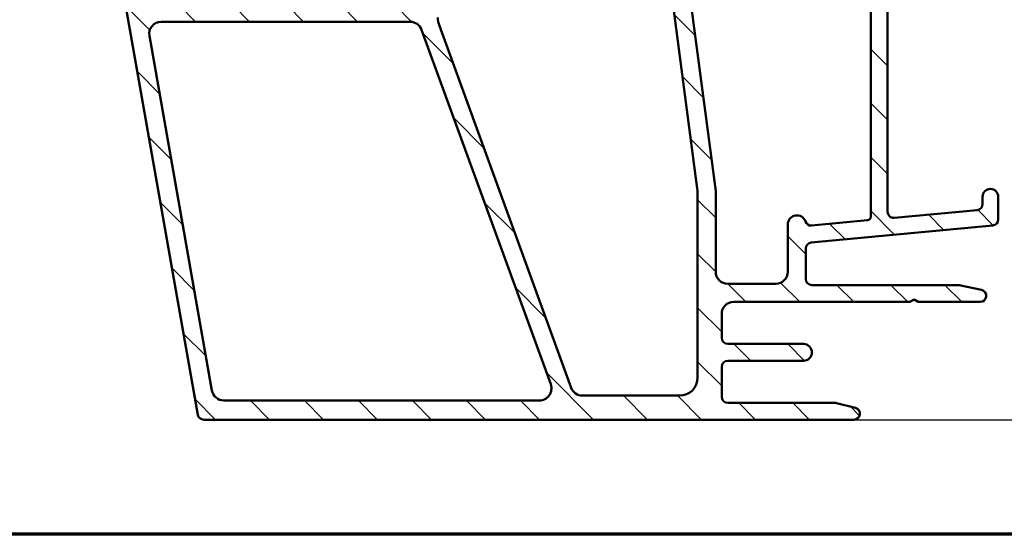
# Model space of a CAD drawing. Units: millimetres. Extents: x 13 to 821, y -287 to 287.
# Drawn here: x 283 to 365, y 10 to 53 of the extents above; entities that cross this region are included whole.
import ezdxf

# ---------------------------------------------------------------- set-up
doc = ezdxf.new("R2010")
doc.units = ezdxf.units.MM
for name, color, linetype, lineweight in [('Border (ISO)', 8, 'Continuous', 70), ('Dimension (ISO)', 3, 'Continuous', 25), ('Hatch (ISO)', 8, 'Continuous', 18), ('Visible (ISO)', 7, 'Continuous', 50)]:
    doc.layers.add(name, color=color, linetype=linetype, lineweight=lineweight)
doc.styles.add('Note Text (ISO)', font='tahoma.ttf')
doc.dimstyles.new('Default (ISO)', dxfattribs={"dimtxt": 3.5, "dimasz": 2.5, "dimexe": 3.175, "dimexo": 0, "dimgap": 0.762, "dimtad": 1, "dimrnd": 1e-08, "dimtxsty": 'Note Text (ISO)', "dimcen": 0.09, "dimdle": 10, "dimclrd": 256, "dimclre": 256, "dimclrt": 256, "dimazin": 2, "dimtfac": 1.001485705375671, "dimtmove": 0, "dimatfit": 3, "dimfxl": 1, "dimtolj": 1, "dimtzin": 0, "dimlwd": -1, "dimlwe": -1, "dimarcsym": 0})

# ---------------------------------------------------------------- blocks, each defined once
blk = doc.blocks.new('Borders LEIAB A4 Border')
at = {"layer": 'Border (ISO)'}
blk.add_line((200, 9.999999999999998), (15, 9.999999999999975), dxfattribs=at)
blk = doc.blocks.new('*D23')
at = {"layer": 'Defpoints', "color": 0, "transparency": 16777216}
for p in [(362.6604515243386, 147.2359519307415), (352.6604515243396, 19.53595193074199), (384.6604515243386, 19.535951930742)]:
    blk.add_point(p, dxfattribs=at)
at = {"layer": 'Dimension (ISO)', "transparency": 16777216}
for p, q in [((362.6604515243386, 147.2359519307415), (387.8354515243385, 147.2359519307415)), ((384.6604515243385, 144.7359519307415), (384.6604515243386, 22.035951930742)), ((352.6604515243396, 19.53595193074199), (387.8354515243386, 19.535951930742))]:
    blk.add_line(p, q, dxfattribs=at)
for points in [[(384.2437848576718, 144.7359519307415), (385.0771181910052, 144.7359519307415), (384.6604515243385, 147.2359519307415)], [(384.2437848576719, 22.035951930742), (385.0771181910052, 22.035951930742), (384.6604515243386, 19.535951930742)]]:
    blk.add_solid(points, dxfattribs=at)
at = {"layer": 'Dimension (ISO)', "transparency": 16777216, "insert": (380.2386127063398, 79.79663023833066), "char_height": 3.5, "attachment_point": 1, "rotation": 90, "style": 'Note Text (ISO)'}
blk.add_mtext('\\A1;128', dxfattribs=at)

msp = doc.modelspace()

# ---------------------------------------------------------------- hatches: boundary and pattern name
at = {"layer": 'Hatch (ISO)'}
h = msp.add_hatch(dxfattribs=at)
h.set_pattern_fill('ANSI31', color=256, scale=25.4, angle=90.00021045915, style=0)
h.set_pattern_definition([(135.00021045915, (206.8575820124292, 1.613520907994825e-07), (-2.245055783671479, -2.245072276832807), [])])
edge = h.paths.add_edge_path()
edge.add_line((355.4604515243395, 36.8286582739906), (355.4604515243395, 83.2415471637498))
edge.add_ellipse((356.9604515243394, 83.24154716374981), major_axis=(-8.060301020765096e-15, 1.49999999999997), ratio=1, start_angle=60.29834109973319, end_angle=90.00000000000011, ccw=False)
edge.add_ellipse((350.8801313418666, 86.70993388939208), major_axis=(2.725160998718919, 4.777394429085758), ratio=1, start_angle=269.9999999999999, end_angle=294.7538740563807)
edge.add_ellipse((358.8503210357207, 86.01995110411485), major_axis=(0.2156196203991559, 2.490684279329485), ratio=1, start_angle=55.964729279131916, end_angle=89.9999999999996, ccw=False)
edge.add_ellipse((360.5604515243394, 84.63595193074205), major_axis=(2.956725506750957, 3.653460589321829), ratio=1, start_angle=38.98305556475441, end_angle=90, ccw=False)
edge.add_line((360.5604515243394, 89.33595193074201), (363.3089159802555, 89.33595193074201))
edge.add_ellipse((363.3089159802555, 89.03595193074199), major_axis=(0.3000000000000114, -8.21341356377963e-15), ratio=1, start_angle=340.0000000000063, end_angle=449.999999999988, ccw=False)
edge.add_line((363.5908237664913, 88.9333458877443), (363.4225130001823, 88.4709158578592))
edge.add_ellipse((363.6104515243395, 88.40251182919408), major_axis=(-0.06840402866513008, -0.1879385241571822), ratio=1, start_angle=269.9999999999936, end_angle=360.0000000000001)
edge.add_line((363.5420474956743, 88.2145733050369), (364.2578454813418, 87.95404414450624))
edge.add_ellipse((364.3604515243395, 88.23595193074203), major_axis=(0.2819077862357844, -0.1026060429976897), ratio=1, start_angle=270.0000000000052, end_angle=379.9999999999994)
edge.add_line((364.6604515243395, 88.23595193074203), (364.6604515243395, 90.935951930742))
edge.add_ellipse((364.3604515243395, 90.935951930742), major_axis=(1.642966352472375e-16, 0.3000000000000017), ratio=1, start_angle=270, end_angle=360.0000000000001)
edge.add_line((364.3604515243395, 91.235951930742), (363.4604515243394, 91.23595193074199))
edge.add_ellipse((363.4604515243394, 90.93595193074206), major_axis=(-0.2999999999999314, 2.930765103165756e-14), ratio=1, start_angle=270.0000000000056, end_angle=311.8103148962543)
edge.add_ellipse((363.4604515243394, 90.935951930742), major_axis=(-0.2236067977483725, -0.2000000000017928), ratio=1, start_angle=270.0000000000017, end_angle=318.1896851037637)
edge.add_line((363.1604515243395, 90.93595193074198), (363.1604515243395, 90.83595193074201))
edge.add_ellipse((362.8604515243395, 90.83595193074201), major_axis=(-1.642966352472359e-16, -0.2999999999999989), ratio=1, start_angle=0, end_angle=90.00000000000011, ccw=False)
edge.add_line((362.8604515243395, 90.53595193074202), (360.5604515243396, 90.535951930742))
edge.add_ellipse((360.5604515243394, 84.63595193074204), major_axis=(-5.899999999999972, 1.211295135686355e-14), ratio=1, start_angle=269.9999999999994, end_angle=312.2560191736443)
edge.add_ellipse((356.256806296216, 89.37289585593801), major_axis=(-0.3700737441559545, -0.3362222834471327), ratio=1, start_angle=344.09229543071575, end_angle=449.9999999999945, ccw=False)
edge.add_ellipse((350.8801313418663, 86.70993388939208), major_axis=(-2.441048469333758, 4.928618708153903), ratio=1, start_angle=270.0000000000001, end_angle=282.5547003919192)
edge.add_ellipse((354.3820768054574, 89.53595193074202), major_axis=(-0.6280040091888492, 0.7782101030201841), ratio=1, start_angle=270.0000000000003, end_angle=321.0969850037252)
edge.add_line((354.3820768054574, 90.535951930742), (312.4795156396295, 90.53595193074204))
edge.add_ellipse((312.4795156396294, 90.83595193074206), major_axis=(-0.2999999999999936, 1.642966352472329e-16), ratio=1, start_angle=14.999999999998977, end_angle=90.00000000001359, ccw=False)
edge.add_line((312.1897378917427, 90.7583062172113), (312.121332760027, 91.01359764427279))
edge.add_ellipse((311.8315550121407, 90.93595193074228), major_axis=(-0.07764571353050964, 0.2897777478862287), ratio=1, start_angle=269.9999999999969, end_angle=295.2716406383161)
edge.add_ellipse((311.8315550121403, 90.93595193074214), major_axis=(-0.1939236620250106, 0.2288965122205779), ratio=1, start_angle=270.0000000000028, end_angle=319.7283593617474)
edge.add_line((311.8315550121403, 91.23595193074202), (311.1604515243395, 91.23595193074202))
edge.add_ellipse((311.1604515243395, 90.73595193074203), major_axis=(-0.4999999999999982, 9.155611922413313e-15), ratio=1, start_angle=270.000000000001, end_angle=375.000000000003)
edge.add_line((310.6774886111949, 90.60654240819075), (311.3513017211814, 88.09183764691518))
edge.add_ellipse((312.0757460908982, 88.2859519307421), major_axis=(0.1941142838269002, -0.7244443697168015), ratio=1, start_angle=270.0000000000001, end_angle=450.0000000000002)
edge.add_line((312.8001904606149, 88.48006621456898), (312.752431195848, 88.6583062172113))
edge.add_ellipse((313.0422089437349, 88.73595193074202), major_axis=(-0.07764571353070499, 0.2897777478867436), ratio=1, start_angle=345.00000000001353, end_angle=449.99999999999784, ccw=False)
edge.add_line((313.0422089437349, 89.03595193074203), (330.8066157978237, 89.03595193074203))
edge.add_ellipse((330.8066157978238, 86.53595193074204), major_axis=(2.500000000000018, -1.369138627060313e-15), ratio=1, start_angle=7.500000000000114, end_angle=90.00000000000159, ccw=False)
edge.add_line((333.2852279512583, 86.86226741129218), (339.6176758312084, 38.76255038354329))
edge.add_ellipse((334.6604515243406, 38.10991942244311), major_axis=(0.6526309611002729, -4.957224306868594), ratio=1, start_angle=82.49999999999818, end_angle=90, ccw=False)
edge.add_line((339.6604515243401, 38.10991942244303), (339.6604515243394, 23.035951930742))
edge.add_ellipse((338.1604515243394, 23.035951930742), major_axis=(-1.931706200861341e-15, -1.500000000000004), ratio=1, start_angle=3.979039320256561e-13, end_angle=90.00000000000011, ccw=False)
edge.add_line((338.1604515243394, 21.535951930742), (330.0801333482279, 21.53595193074202))
edge.add_ellipse((330.0801333482279, 22.53595193074203), major_axis=(-1.000000000000001, 5.476554508241216e-16), ratio=1, start_angle=20.00000000000051, end_angle=90.00000000000011, ccw=False)
edge.add_line((329.1404407274421, 22.19393178741635), (318.1810662827676, 52.3045656055077))
edge.add_ellipse((320.0604515243396, 52.98860589215906), major_axis=(-0.6840402866513473, 1.879385241572002), ratio=1, start_angle=70.00000000000182, end_angle=90.0000000000004, ccw=False)
edge.add_line((318.0604515243394, 52.98860589215905), (318.0604515243394, 56.03595193074208))
edge.add_ellipse((317.0604515243393, 56.03595193074207), major_axis=(-1.277502084467775e-14, 1.000000000000014), ratio=1, start_angle=269.9999999999998, end_angle=359.9999999999978)
edge.add_line((317.0604515243394, 57.03595193074209), (315.5604515243394, 57.0359519307421))
edge.add_ellipse((315.5604515243394, 56.33595193074208), major_axis=(-0.7000000000000162, -8.498425381424357e-15), ratio=1, start_angle=269.9999999999993, end_angle=367.1807557814509)
edge.add_ellipse((315.1635888276797, 56.28595193074211), major_axis=(0.03749999999995685, -0.2976470224947558), ratio=1, start_angle=269.9999999999983, end_angle=352.8192442185535)
edge.add_line((315.1635888276797, 55.98595193074213), (316.3604515243393, 55.9859519307421))
edge.add_ellipse((316.3604515243394, 55.68595193074211), major_axis=(0.3000000000000025, -1.642966352472377e-16), ratio=1, start_angle=1.7053025658242404e-12, end_angle=90.00000000001359, ccw=False)
edge.add_line((316.6604515243395, 55.68595193074211), (316.6604515243394, 54.33595193074211))
edge.add_ellipse((316.3604515243394, 54.33595193074211), major_axis=(-4.605188733747866e-15, -0.3000000000000025), ratio=1, start_angle=9.094947017729282e-13, end_angle=90.00000000000091, ccw=False)
edge.add_line((316.3604515243394, 54.03595193074212), (303.3604515243393, 54.03595193074212))
edge.add_ellipse((303.3604515243394, 54.33595193074211), major_axis=(-0.2999999999999892, 1.642966352472304e-16), ratio=1, start_angle=0, end_angle=90.00000000000011, ccw=False)
edge.add_line((303.0604515243394, 54.33595193074211), (303.0604515243393, 55.68595193074211))
edge.add_ellipse((303.3604515243394, 55.68595193074211), major_axis=(1.64296635247233e-16, 0.2999999999999936), ratio=1, start_angle=0, end_angle=90.00000000000011, ccw=False)
edge.add_line((303.3604515243394, 55.9859519307421), (304.557314220999, 55.98595193074211))
edge.add_ellipse((304.5573142209992, 56.28595193074213), major_axis=(0.2999999999999936, -9.046080832248487e-15), ratio=1, start_angle=269.9999999999882, end_angle=352.8192442185465)
edge.add_ellipse((304.1604515243395, 56.33595193074213), major_axis=(0.08749999999998306, 0.6945097191544486), ratio=1, start_angle=270, end_angle=367.1807557814583)
edge.add_line((304.1604515243394, 57.03595193074212), (301.3604515243393, 57.03595193074212))
edge.add_ellipse((301.3604515243394, 56.33595193074154), major_axis=(-0.7000000000005757, -4.40255621694291e-14), ratio=1, start_angle=270.0000000000022, end_angle=279.1840501798802)
edge.add_ellipse((301.3604515243393, 56.33595193074211), major_axis=(-0.6910265138347073, -0.1117244699135074), ratio=1, start_angle=270.0000000000007, end_angle=350.815949820116)
edge.add_ellipse((300.9604515243394, 56.33595193074211), major_axis=(-4.605188733747866e-15, -0.3000000000000025), ratio=1, start_angle=270.0000000000009, end_angle=360.0000000000009)
edge.add_line((300.9604515243394, 56.03595193074211), (301.6104515243393, 56.03595193074212))
edge.add_ellipse((301.6104515243392, 55.73595193072613), major_axis=(0.3000000000159853, -2.133271173632861e-13), ratio=1, start_angle=88.13068805296177, end_angle=90.00000000001347, ccw=False)
edge.add_ellipse((301.6104515243394, 55.7359519307421), major_axis=(0.299840349223919, -0.009785958169033111), ratio=1, start_angle=1.869311947139181, end_angle=89.99999999999989, ccw=False)
edge.add_line((301.9104515243394, 55.73595193074211), (301.9104515243394, 54.33595193074211))
edge.add_ellipse((301.6104515243394, 54.33595193074213), major_axis=(-1.348697293074912e-14, -0.3000000000000114), ratio=1, start_angle=2.6147972675971687e-12, end_angle=89.9999999999992, ccw=False)
edge.add_line((301.6104515243394, 54.03595193074212), (293.6104515243394, 54.03595193074212))
edge.add_ellipse((293.6104515243394, 54.7359519307421), major_axis=(-0.6999999999999895, -8.498425381424373e-15), ratio=1, start_angle=0, end_angle=90.00000000000517, ccw=False)
edge.add_line((292.9104515243394, 54.73595193074212), (292.9104515243394, 54.89595193079045))
edge.add_line((292.9104515243394, 54.89595193079045), (292.9104515243394, 55.73595193074213))
edge.add_ellipse((293.2104515243394, 55.7359519307421), major_axis=(4.605188733747866e-15, 0.3000000000000025), ratio=1, start_angle=9.094947017729282e-13, end_angle=89.9999999999975, ccw=False)
edge.add_line((293.2104515243394, 56.03595193074211), (293.8604515243393, 56.03595193074212))
edge.add_ellipse((293.8604515243393, 56.33595193074213), major_axis=(0.3000000000000114, -1.642966352472426e-16), ratio=1, start_angle=270, end_angle=359.9999999999966)
edge.add_ellipse((293.4604515243394, 56.33595193074209), major_axis=(-1.738020957842562e-14, 0.7000000000000028), ratio=1, start_angle=270, end_angle=360.0000000000007)
edge.add_line((293.4604515243393, 57.03595193074209), (292.1604515243394, 57.03595193074207))
edge.add_ellipse((292.1604515243394, 56.53595193074207), major_axis=(-0.4999999999999982, 2.738277254120596e-16), ratio=1, start_angle=270, end_angle=369.9999999999996)
edge.add_line((291.6680476478333, 56.44912784190861), (298.1039824436922, 19.94912784190854))
edge.add_ellipse((298.5963863201983, 20.03595193074203), major_axis=(0.08682408883348902, -0.4924038765061223), ratio=1, start_angle=269.9999999999999, end_angle=349.9999999999963)
edge.add_line((298.5963863201983, 19.53595193074201), (352.6604515243395, 19.53595193074199))
edge.add_ellipse((352.6604515243395, 20.03595193074199), major_axis=(0.4999999999999997, -2.738277254120604e-16), ratio=1, start_angle=270, end_angle=435.6447698330814)
edge.add_line((352.7844180137645, 20.52034052422828), (351.2214517775416, 20.92034052422827))
edge.add_ellipse((351.0974852881166, 20.435951930742), major_axis=(-0.4843885934862692, 0.1239664894250983), ratio=1, start_angle=270.000000000004, end_angle=284.3552301669156)
edge.add_line((351.0974852881166, 20.93595193074199), (342.1604515243395, 20.93595193074199))
edge.add_ellipse((342.1604515243394, 21.435951930742), major_axis=(-0.4999999999999991, 2.738277254120604e-16), ratio=1, start_angle=1.1368683772161603e-13, end_angle=90.00000000000819, ccw=False)
edge.add_line((341.6604515243394, 21.435951930742), (341.6604515243395, 23.935951930742))
edge.add_ellipse((342.1604515243394, 23.935951930742), major_axis=(-8.363952992130968e-16, 0.4999999999999982), ratio=1, start_angle=0, end_angle=89.99999999999989, ccw=False)
edge.add_line((342.1604515243394, 24.43595193074201), (348.4604515243394, 24.43595193074201))
edge.add_ellipse((348.4604515243394, 25.13595193074201), major_axis=(0.6999999999999995, -2.603804864827198e-15), ratio=1, start_angle=270.0000000000002, end_angle=450.0000000000002)
edge.add_line((348.4604515243394, 25.83595193074201), (342.1604515243394, 25.835951930742))
edge.add_ellipse((342.1604515243394, 26.33595193074198), major_axis=(-0.4999999999999982, 2.738277254120596e-16), ratio=1, start_angle=1.1368683772161603e-13, end_angle=90.00000000000011, ccw=False)
edge.add_line((341.6604515243394, 26.33595193074198), (341.6604515243395, 28.33595193074198))
edge.add_ellipse((342.6604515243395, 28.33595193074198), major_axis=(2.768101500074438e-15, 1.000000000000005), ratio=1, start_angle=3.979039320256561e-13, end_angle=90.00000000000068, ccw=False)
edge.add_line((342.6604515243395, 29.33595193074199), (357.3140413628257, 29.335951930742))
edge.add_line((357.3140413628257, 29.335951930742), (357.6604515243394, 29.53595193074199))
edge.add_line((357.6604515243394, 29.53595193074199), (358.0068616858532, 29.33595193074199))
edge.add_line((358.0068616858532, 29.33595193074199), (363.1604515243394, 29.33595193074199))
edge.add_ellipse((363.1604515243394, 29.83595193074199), major_axis=(0.5000000000000004, 2.224174079994541e-15), ratio=1, start_angle=269.9999999999997, end_angle=437.820606432895)
edge.add_line((363.2659381518747, 30.32469784776968), (361.4126381518747, 30.72469784776969))
edge.add_ellipse((361.3071515243394, 30.23595193074213), major_axis=(0.1054866275352232, 0.4887459170274756), ratio=0.9999999999999998, start_angle=0, end_angle=12.17939356710804)
edge.add_line((361.3071515243394, 30.73595193074192), (349.1604515243394, 30.73595193074199))
edge.add_ellipse((349.1604515243395, 31.235951930742), major_axis=(-0.5000000000000049, 4.71471982391269e-15), ratio=1, start_angle=1.5916157281026244e-12, end_angle=90.00000000000063, ccw=False)
edge.add_line((348.6604515243395, 31.23595193074199), (348.6604515243395, 33.78063447199236))
edge.add_ellipse((349.1604515243395, 33.78063447199236), major_axis=(-4.167064373088569e-15, 0.4999999999999938), ratio=1, start_angle=5.355825042851677, end_angle=90.00000000000063, ccw=False)
edge.add_line((349.1137811699929, 34.278451585022), (364.2071218786861, 35.69345227646199))
edge.add_ellipse((364.1604515243395, 36.19126938949163), major_axis=(0.4978171130296415, 0.04667035434652703), ratio=1, start_angle=270.0000000000054, end_angle=354.644174957142)
edge.add_line((364.6604515243395, 36.1912693894916), (364.6604515243395, 38.08595193074199))
edge.add_ellipse((364.0104515243394, 38.085951930742), major_axis=(3.559760430356816e-16, 0.6500000000000048), ratio=1, start_angle=269.9999999999992, end_angle=450.0000000000001)
edge.add_line((363.3604515243394, 38.085951930742), (363.3604515243394, 37.47553327399059))
edge.add_ellipse((362.8604515243394, 37.47553327399059), major_axis=(1.946618323838254e-15, -0.4999999999999963), ratio=1, start_angle=5.355825042854008, end_angle=89.99999999999977, ccw=False)
edge.add_line((362.9071218786859, 36.97771616096095), (356.007121878686, 36.33084116096096))
edge.add_ellipse((355.9604515243394, 36.8286582739906), major_axis=(-0.4978171130296462, -0.04667035434652829), ratio=1, start_angle=354.6441749571449, end_angle=450.00000000000523, ccw=False)
edge = h.paths.add_edge_path(flags=0)
edge.add_line((299.2721451314699, 21.96230375307506), (294.0704992005702, 51.46230375307518))
edge.add_ellipse((295.0553069535824, 51.63595193074212), major_axis=(-0.1736481776669313, 0.984807753012209), ratio=1, start_angle=350, end_angle=450.00000000000057, ccw=False)
edge.add_line((295.0553069535824, 52.63595193074212), (315.7639773274158, 52.63595193074212))
edge.add_ellipse((315.7639773274158, 51.63595193074214), major_axis=(0.9999999999999698, 8.334128746177146e-15), ratio=1, start_angle=19.999999999997385, end_angle=89.99999999999949, ccw=False)
edge.add_line((316.7036699482017, 51.97797207406776), (327.4407918590547, 22.47797207406767))
edge.add_ellipse((326.5010992382688, 22.13595193074199), major_axis=(0.3420201433256683, -0.9396926207859083), ratio=1, start_angle=340.0000000000005, end_angle=450.00000000000153, ccw=False)
edge.add_line((326.5010992382688, 21.13595193074199), (300.2569528844821, 21.13595193074201))
edge.add_ellipse((300.2569528844821, 22.135951930742), major_axis=(-1.000000000000008, 9.429439647825379e-15), ratio=1, start_angle=10.000000000001023, end_angle=90.00000000000063, ccw=False)
edge = h.paths.add_edge_path(flags=0)
edge.add_ellipse((357.0604515243393, 83.42304441115927), major_axis=(-1.408666919242664, -2.648708649631212), ratio=1, start_angle=270, end_angle=298.0054560169386)
edge.add_line((354.0604515243393, 83.42304441115927), (354.0604515243394, 36.42153129049075))
edge.add_ellipse((353.7604515243394, 36.42153129049073), major_axis=(4.276595463253393e-15, -0.3000000000000003), ratio=1, start_angle=5.355825042850597, end_angle=90.00000000000091, ccw=False)
edge.add_line((353.7884537369474, 36.12284102267294), (349.1417062936279, 35.68720844986176))
edge.add_ellipse((349.0950359392813, 36.18502556289139), major_axis=(-0.4978171130296394, -0.04667035434653384), ratio=1, start_angle=13.26228752953682, end_angle=90.00000000000472, ccw=False)
edge.add_ellipse((347.9104515243395, 35.78595193074204), major_axis=(-0.2394441792896136, 0.7107506489651108), ratio=1, start_angle=270.0000000000026, end_angle=431.3818874276024)
edge.add_line((347.1604515243395, 35.78595193074205), (347.1604515243395, 31.835951930742))
edge.add_ellipse((346.1604515243395, 31.83595193074199), major_axis=(1.672790598426191e-15, -1.000000000000001), ratio=1, start_angle=0, end_angle=90.0000000000004, ccw=False)
edge.add_line((346.1604515243395, 30.835951930742), (342.1604515243395, 30.835951930742))
edge.add_ellipse((342.1604515243395, 31.835951930742), major_axis=(-1.000000000000005, 9.429439647825376e-15), ratio=1, start_angle=1.5916157281026244e-12, end_angle=90.00000000000063, ccw=False)
edge.add_line((341.1604515243395, 31.83595193074198), (341.1604515243395, 38.53595193074206))
edge.add_line((341.1604515243395, 38.53595193074205), (334.6476717432109, 88.005425738522))
edge.add_ellipse((335.6391166045847, 88.13595193074205), major_axis=(-0.1305261922200435, 0.9914448613738049), ratio=1, start_angle=352.5000000000007, end_angle=450.0000000000008, ccw=False)
edge.add_line((335.6391166045847, 89.13595193074205), (338.4665205014189, 89.13595193074205))
edge.add_ellipse((338.4665205014189, 88.83595193074206), major_axis=(0.3000000000000025, -1.348697293074914e-14), ratio=1, start_angle=30.00000000000381, end_angle=90.00000000000261, ccw=False)
edge.add_line((338.7263281225543, 88.98595193074206), (340.2274388224473, 86.38595193074204))
edge.add_ellipse((340.6604515243395, 86.63595193074204), major_axis=(0.2500000000000034, -0.4330127018922129), ratio=1, start_angle=269.999999999997, end_angle=420.0000000000008)
edge.add_line((341.1604515243395, 86.63595193074205), (341.1604515243395, 87.8943320820325))
edge.add_ellipse((340.8604515243395, 87.89433208203249), major_axis=(1.642966352472403e-16, 0.3000000000000069), ratio=1, start_angle=270, end_angle=337.9756871629566)
edge.add_ellipse((341.1604515243395, 88.63595193074207), major_axis=(-0.463512405443476, 0.1874999999999941), ratio=1, start_angle=292.0243128370437, end_angle=449.99999999999886, ccw=False)
edge.add_line((341.1604515243395, 89.13595193074205), (353.9598786820853, 89.13595193074201))
edge.add_ellipse((353.9598786820853, 88.93595193074205), major_axis=(0.1999999999999602, 1.76540373038377e-14), ratio=1, start_angle=35.859117947668324, end_angle=89.99999999999488, ccw=False)
edge.add_ellipse((350.8801313418664, 86.70993388939215), major_axis=(2.343176885631439, -3.241839305493484), ratio=1, start_angle=26.135426035377407, end_angle=89.99999999999977, ccw=False)

# ---------------------------------------------------------------- linework, layer by layer
at = {"layer": 'Visible (ISO)'}
for p, q in [((341.1604515243395, 38.53595193074205), (334.6476717432109, 88.00542573852204)), ((333.2852279512584, 86.86226741129217), (339.6176758312087, 38.76255038354329)), ((354.0604515243396, 83.42304441115927), (354.0604515243396, 36.42153129049075)), ((355.4604515243395, 36.8286582739906), (355.4604515243396, 83.24154716374983)), ((291.6680476478334, 56.44912784190861), (298.1039824436924, 19.94912784190853)), ((295.0553069535825, 52.63595193074214), (315.7639773274159, 52.63595193074212)), ((316.7036699482018, 51.97797207406778), (327.4407918590548, 22.47797207406765)), ((329.1404407274422, 22.19393178741635), (318.1810662827677, 52.3045656055077)), ((299.27214513147, 21.96230375307507), (294.0704992005702, 51.4623037530752)), ((341.1604515243395, 31.83595193074199), (341.1604515243395, 38.53595193074205)), ((339.6604515243395, 38.10991942244303), (339.6604515243395, 23.03595193074201)), ((363.3604515243395, 38.085951930742), (363.3604515243395, 37.47553327399059)), ((364.6604515243395, 36.19126938949163), (364.6604515243395, 38.085951930742)), ((362.907121878686, 36.97771616096095), (356.007121878686, 36.33084116096095)), ((353.7884537369474, 36.12284102267295), (349.1417062936279, 35.68720844986175)), ((347.1604515243395, 35.78595193074205), (347.1604515243395, 31.83595193074199)), ((349.113781169993, 34.278451585022), (364.2071218786859, 35.69345227646198)), ((348.6604515243395, 31.23595193074199), (348.6604515243395, 33.78063447199236)), ((346.1604515243395, 30.835951930742), (342.1604515243395, 30.835951930742)), ((361.3071515243395, 30.735951930742), (349.1604515243395, 30.73595193074199)), ((363.2659381518747, 30.32469784776968), (361.4126381518747, 30.72469784776969)), ((357.3140413628257, 29.33595193074199), (357.6604515243395, 29.53595193074199)), ((357.6604515243395, 29.53595193074199), (358.0068616858533, 29.33595193074199)), ((342.6604515243395, 29.33595193074199), (357.3140413628257, 29.33595193074199)), ((358.0068616858533, 29.33595193074199), (363.1604515243395, 29.33595193074199)), ((341.6604515243395, 26.33595193074199), (341.6604515243395, 28.33595193074198)), ((348.4604515243395, 25.835951930742), (342.1604515243395, 25.835951930742)), ((341.6604515243395, 21.435951930742), (341.6604515243395, 23.935951930742)), ((342.1604515243395, 24.435951930742), (348.4604515243395, 24.435951930742)), ((338.1604515243395, 21.535951930742), (330.0801333482281, 21.53595193074202)), ((326.5010992382689, 21.13595193074199), (300.2569528844822, 21.135951930742)), ((351.0974852881166, 20.93595193074199), (342.1604515243395, 20.93595193074199)), ((352.7844180137646, 20.52034052422826), (351.2214517775417, 20.92034052422827)), ((298.5963863201985, 19.53595193074199), (352.6604515243395, 19.53595193074199))]:
    msp.add_line(p, q, dxfattribs=at)
for centre, radius, start, end in [((295.0553069535825, 51.63595193074212), 1.000000000000001, 90, 190), ((315.7639773274159, 51.63595193074212), 0.9999999999999876, 19.99999999999942, 90), ((320.0604515243394, 52.98860589215904), 1.999999999999912, 180, 200.0000000000009), ((334.6604515243406, 38.10991942244311), 4.99999999999965, 0, 7.500000000000697), ((364.0104515243394, 38.085951930742), 0.6500000000000048, 0, 180), ((362.8604515243394, 37.47553327399059), 0.4999999999999971, 275.3558250428538, 0), ((347.9104515243395, 35.78595193074205), 0.7500000000000011, 18.61811257239637, 180), ((353.7604515243394, 36.42153129049073), 0.3000000000000003, 275.3558250428554, 0), ((355.9604515243394, 36.8286582739906), 0.500000000000002, 180, 275.3558250428538), ((364.1604515243395, 36.19126938949163), 0.4999999999999974, 275.3558250428538, 0), ((349.0950359392813, 36.1850255628914), 0.4999999999999999, 198.6181125723955, 275.3558250428538), ((349.1604515243395, 33.78063447199236), 0.5000000000000004, 95.35582504285709, 180), ((342.1604515243395, 31.835951930742), 1.000000000000005, 180, 269.9999999999984), ((346.1604515243395, 31.835951930742), 1.000000000000001, 270, 0), ((349.1604515243395, 31.235951930742), 0.5000000000000049, 180, 270), ((361.3071515243395, 30.23595193074213), 0.4999999999997827, 77.82060643289216, 90), ((363.1604515243395, 29.83595193074199), 0.5000000000000004, 270, 77.82060643289549), ((342.6604515243395, 28.33595193074199), 1.000000000000001, 90, 180), ((342.1604515243395, 26.33595193074199), 0.4999999999999982, 180, 270), ((348.4604515243395, 25.135951930742), 0.6999999999999995, 270, 90), ((342.1604515243395, 23.935951930742), 0.4999999999999982, 90, 180), ((338.1604515243395, 23.035951930742), 1.500000000000004, 270, 0), ((326.5010992382689, 22.13595193074199), 0.9999999999999997, 270, 19.9999999999999), ((330.0801333482281, 22.53595193074202), 1, 200.0000000000001, 270), ((300.2569528844822, 22.13595193074201), 1.000000000000008, 190, 269.9999999999984), ((342.1604515243395, 21.43595193074199), 0.4999999999999991, 180, 270), ((351.0974852881166, 20.43595193074202), 0.4999999999999713, 75.64476983308136, 90), ((352.6604515243395, 20.03595193074199), 0.4999999999999997, 270, 75.64476983308141), ((298.5963863201985, 20.03595193074201), 0.5000000000000113, 190.0000000000011, 270)]:
    msp.add_arc(centre, radius, start, end, dxfattribs=at)

# ---------------------------------------------------------------- block references
msp.add_blockref('Borders LEIAB A4 Border', (206.8575820124292, 1.613520907994825e-07))

# ---------------------------------------------------------------- dimensions: what is measured, and where the dimension line sits
at = {"layer": 'Dimension (ISO)'}
dim = msp.add_linear_dim(base=(384.6604515243386, 19.535951930742), p1=(362.6604515243384, 147.2359519307414), p2=(352.6604515243395, 19.53595193074199), angle=90, dimstyle='Default (ISO)', override={"dimgap": 0.762, "dimdec": 0, "dimtol": 0, "dimlim": 0, "dimtp": 0, "dimtm": -0, "dimtdec": 2, "dimtofl": 0, "dimatfit": 1}, dxfattribs=at)
dim.commit()
dim.dimension.update_dxf_attribs({"geometry": '*D23', "text_midpoint": (384.6604515243384, 83.38595193074168), "dimtype": 160})

doc.saveas('drawing.dxf')
